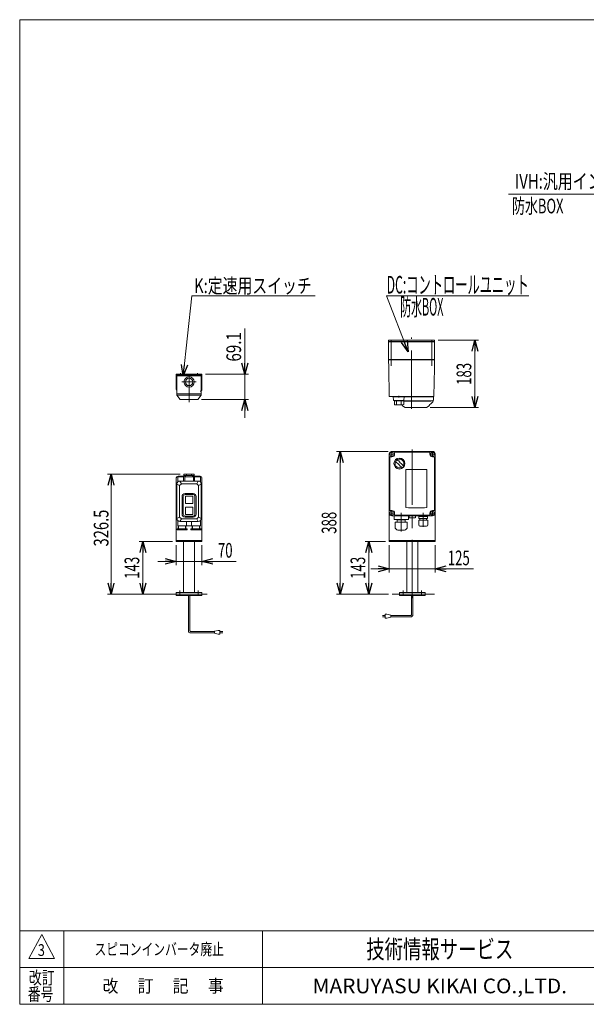
# Model space of a CAD drawing. Units: millimetres. Extents: x -1970 to 1970, y -1352 to 1351.
# Drawn here: x -1970 to -429, y -1329 to 1351 of the extents above; entities that cross this region are included whole.
import ezdxf
from ezdxf.enums import TextEntityAlignment as Align

# ---------------------------------------------------------------- set-up
doc = ezdxf.new("R2010")
doc.units = ezdxf.units.MM
doc.header["$LTSCALE"] = 2.5
for name, pattern in [('CENTERX2', [101.6, 63.5, -12.7, 12.7, -12.7]), ('DASHED2', [9.525, 6.35, -3.175]), ('PHANTOM', [63.5, 31.75, -6.35, 6.35, -6.35, 6.35, -6.35])]:
    doc.linetypes.add(name, pattern=pattern)
for name, color, linetype in [('2', 7, 'Continuous'), ('4', 7, 'Continuous'), ('L-2', 7, 'Continuous'), ('L-3', 7, 'Continuous'), ('Layer0097', 7, 'Continuous'), ('ZUWAKU', 7, 'Continuous')]:
    doc.layers.add(name, color=color, linetype=linetype)
doc.styles.add('dcStyle0', font='ＭＳ Ｐゴシック')
doc.styles.add('dcStyle1', font='txt.shx', dxfattribs={"width": 1.2, "bigfont": 'bigfont'})
doc.dimstyles.new('dc_Rotated', dxfattribs={"dimtxt": 40, "dimasz": 30.000019, "dimexe": 10, "dimexo": 10, "dimgap": 7, "dimtad": 3, "dimdsep": 46, "dimtxsty": 'dcStyle0', "dimblk1": 'OPEN30', "dimblk2": 'OPEN30', "dimsah": 1, "dimcen": 0.09, "dimclrd": 2, "dimclre": 2, "dimclrt": 2, "dimadec": 0, "dimazin": 2, "dimtfac": 1, "dimtdec": 4, "dimtmove": 0, "dimatfit": 3, "dimfxl": 1, "dimarcsym": 1})

# ---------------------------------------------------------------- blocks, each defined once
blk = doc.blocks.new('_Open30')
at = {"color": 0, "linetype": 'ByBlock', "lineweight": -2}
for p, q in [((-1, 0.267949), (0, 0)), ((0, 0), (-1, -0.267949)), ((0, 0), (-1, 0))]:
    blk.add_line(p, q, dxfattribs=at)
blk = doc.blocks.new('DC_GROUP_W_FNC_S_020_3_3')
at = {"color": 2, "linetype": 'Continuous', "lineweight": 13}
for p, q in [((-641, 876.8), (-243.6, 876.8)), ((-243.6, 876.8), (-92.5, 612.4))]:
    blk.add_line(p, q, dxfattribs=at)
at = {"color": 2, "xscale": 30.00002807615286, "yscale": 29.99989368223643, "rotation": 299.7501692977878}
blk.add_blockref('_Open30', (-92.5, 612.4), dxfattribs=at)
blk = doc.blocks.new('*D15')
at = {"color": 2, "linetype": 'Continuous', "lineweight": 13}
for p, q in [((-1544.4, -79.1), (-1544.4, -133)), ((-1474.4, -79.1), (-1474.4, -133)), ((-1594.4, -123), (-1544.4, -123)), ((-1474.4, -123), (-1544.4, -123)), ((-1381, -123), (-1474.4, -123))]:
    blk.add_line(p, q, dxfattribs=at)
at = {"color": 2, "xscale": 30.00002807615286, "yscale": 29.99989368223643}
for p, rotation in [((-1544.4, -123), 360), ((-1474.4, -123), 180)]:
    blk.add_blockref('_Open30', p, dxfattribs=dict(at, rotation=rotation))
at = {"color": 2, "style": 'dcStyle0', "width": 0.6875}
blk.add_text('70', height=40, dxfattribs=at).set_placement((-1431, -113), (-1391, -113), align=Align.FIT)
blk = doc.blocks.new('*D16')
at = {"color": 2, "linetype": 'Continuous', "lineweight": 13}
for p, q in [((-1533.2, 114.4), (-1731.6, 114.4)), ((-1721.6, -212.1), (-1721.6, 114.4)), ((-1571.3, -212.1), (-1731.6, -212.1))]:
    blk.add_line(p, q, dxfattribs=at)
at = {"color": 2, "xscale": 30.00002807615286, "yscale": 29.99989368223643}
for p, rotation in [((-1721.6, 114.4), 90), ((-1721.6, -212.1), 270)]:
    blk.add_blockref('_Open30', p, dxfattribs=dict(at, rotation=rotation))
at = {"color": 2, "style": 'dcStyle0', "width": 0.780226}
blk.add_text('326.5', height=40, rotation=90, dxfattribs=at).set_placement((-1728.6, -82.4), (-1728.6, 17.6), align=Align.FIT)
blk = doc.blocks.new('DC_GROUP_W_FNC_S_020_3_7')
at = {"color": 2, "linetype": 'Continuous', "lineweight": 13}
for p, q in [((-1501.9, 599.9), (-1525.1, 382.1)), ((-1166.1, 599.9), (-1501.9, 599.9))]:
    blk.add_line(p, q, dxfattribs=at)
at = {"color": 2, "xscale": 30.00002807615286, "yscale": 29.99989368223643, "rotation": 263.9308718480101}
blk.add_blockref('_Open30', (-1525.1, 382.1), dxfattribs=at)
blk = doc.blocks.new('DC_GROUP_W_FNC_S_020_3_8')
at = {"color": 7, "linetype": 'Continuous', "lineweight": 13}
for p, q in [((-965, 170.9), (-965, -69.1)), ((-845, 175.9), (-960, 175.9)), ((-840, 170.9), (-840, -69.1)), ((-840, -66.1), (-965, -66.1)), ((-965, -69.1), (-840, -69.1)), ((-917.5, -208.1), (-917.5, -69.1)), ((-887.5, -208.1), (-887.5, -69.1)), ((-937.5, -208.1), (-867.5, -208.1)), ((-937.5, -208.1), (-937.5, -212.1)), ((-937.5, -212.1), (-867.5, -212.1)), ((-867.5, -212.1), (-867.5, -208.1))]:
    blk.add_line(p, q, dxfattribs=at)
at = {"color": 3, "linetype": 'CENTERX2', "lineweight": 13}
for p, q in [((-902.5, -223.1), (-902.5, 181.1)), ((-927.5, -216.6), (-927.5, -202.6)), ((-877.5, -202.6), (-877.5, -216.6))]:
    blk.add_line(p, q, dxfattribs=at)
at = {"color": 7, "linetype": 'Continuous', "lineweight": 13}
for centre, start, end in [((-960, 170.9), 90, 180), ((-845, 170.9), 0, 90)]:
    blk.add_arc(centre, 5, start, end, dxfattribs=at)
blk = doc.blocks.new('DC_GROUP_W_FNC_S_020_3_9')
at = {"color": 7, "linetype": 'Continuous', "lineweight": 13}
for p, q in [((-1474.4, 386.7), (-1544.4, 386.7)), ((-1544.4, 386.7), (-1544.4, 345.2)), ((-1544.4, 383.7), (-1474.4, 383.7)), ((-1474.4, 345.2), (-1474.4, 386.7))]:
    blk.add_line(p, q, dxfattribs=at)
at = {"color": 3, "linetype": 'CENTERX2', "lineweight": 13}
for p, q in [((-1532.4, 389), (-1532.4, 380.6)), ((-1486.4, 380.6), (-1486.4, 389))]:
    blk.add_line(p, q, dxfattribs=at)
at = {"color": 7, "linetype": 'Continuous', "lineweight": 13}
for centre, start, end in [((-1539.4, 345.2), 180, 233.1301), ((-1479.4, 345.2), 306.8699, 0)]:
    blk.add_arc(centre, 5, start, end, dxfattribs=at)
at = {"color": 4, "linetype": 'DASHED2', "lineweight": 13}
blk.add_arc((-1479.4, 345.2), 5, 275.1088, 306.8699, dxfattribs=at)
blk = doc.blocks.new('DC_GROUP_W_FNC_S_020_3_12')
at = {"color": 2, "linetype": 'Continuous', "lineweight": 13}
for p, q in [((-913.2, 447.2), (-972.1, 599.9)), ((-972.1, 599.9), (-585.7, 599.9))]:
    blk.add_line(p, q, dxfattribs=at)
at = {"color": 2, "xscale": 30.00002807615286, "yscale": 29.99989368223643, "rotation": 291.0845515064922}
blk.add_blockref('_Open30', (-913.2, 447.2), dxfattribs=at)
at = {"color": 2, "style": 'dcStyle0'}
for s, width, p, p2 in [('DC:コントロールユニット', 0.558896, (-972.1, 605.9), (-585.7, 605.9)), ('防水BOX', 0.426892, (-935.1, 545.9), (-817.5, 545.9))]:
    blk.add_text(s, height=48, dxfattribs=dict(at, width=width)).set_placement(p, p2, align=Align.FIT)
blk = doc.blocks.new('DC_GROUP_W_FNC_S_020_3_4')
at = {"layer": 'ZUWAKU', "color": 7, "linetype": 'Continuous', "lineweight": 13}
for p, q in [((1970, 1351.3), (-1970, 1351.3)), ((-1970, 1351.3), (-1970, -1328.7)), ((-1970, -1328.7), (1970, -1328.7))]:
    blk.add_line(p, q, dxfattribs=at)
at = {"layer": 'ZUWAKU', "color": 4, "linetype": 'Continuous', "lineweight": 13}
for p, q in [((1970, -1128.7), (-1970, -1128.7)), ((-1850, -1128.7), (-1850, -1328.7)), ((-1310, -1128.7), (-1310, -1328.7)), ((-1970, -1228.7), (1970, -1228.7))]:
    blk.add_line(p, q, dxfattribs=at)
at = {"layer": 'ZUWAKU', "color": 3, "linetype": 'Continuous', "lineweight": 13}
for p, q in [((-1910, -1138.7), (-1945, -1203.7)), ((-1875, -1203.7), (-1910, -1138.7)), ((-1945, -1203.7), (-1875, -1203.7))]:
    blk.add_line(p, q, dxfattribs=at)
at = {"layer": 'ZUWAKU', "color": 7, "style": 'dcStyle1'}
for s, height, width, p, p2 in [('技術情報サービス', 50, 1.191489, (-1027.5, -1203.7), (-627.5, -1203.7)), ('MARUYASU KIKAI CO.,LTD.', 40, 0.899028, (-1173.4, -1298.7), (-481.6, -1298.7))]:
    blk.add_text(s, height=height, dxfattribs=dict(at, width=width)).set_placement(p, p2, align=Align.FIT)
at = {"layer": 'ZUWAKU', "color": 2, "style": 'dcStyle1'}
for s, width, p, p2 in [('改訂', 1.272727, (-1945, -1273.7), (-1875, -1273.7)), ('改\u3000 訂\u3000 記\u3000 事', 1.06129, (-1744.5, -1296.2), (-1415.5, -1296.2)), ('番号', 1.272727, (-1948.2, -1318.7), (-1878.2, -1318.7))]:
    blk.add_text(s, height=35, dxfattribs=dict(at, width=width)).set_placement(p, p2, align=Align.FIT)
blk = doc.blocks.new('*D18')
at = {"layer": 'L-2', "color": 2, "linetype": 'Continuous', "lineweight": 13}
for p, q in [((-1554.4, -69.1), (-1644.8, -69.1)), ((-1634.8, -212.1), (-1634.8, -69.1)), ((-1562.8, -212.1), (-1644.8, -212.1))]:
    blk.add_line(p, q, dxfattribs=at)
at = {"layer": 'L-2', "color": 2, "xscale": 30.00002807615286, "yscale": 29.99989368223643}
for p, rotation in [((-1634.8, -69.1), 90), ((-1634.8, -212.1), 270)]:
    blk.add_blockref('_Open30', p, dxfattribs=dict(at, rotation=rotation))
at = {"layer": 'L-2', "color": 2, "style": 'dcStyle0', "width": 0.6875}
blk.add_text('143', height=40, rotation=90, dxfattribs=at).set_placement((-1644.8, -170.6), (-1644.8, -110.6), align=Align.FIT)
blk = doc.blocks.new('DC_IMAGEDIMGROUP_1')
at = {"layer": 'L-2', "color": 2, "linetype": 'Continuous', "lineweight": 13}
for p, q in [((-1357.9, 510.8), (-1357.9, 386.7)), ((-1464.4, 386.7), (-1347.9, 386.7)), ((-1357.9, 317.6), (-1357.9, 386.7)), ((-1475.4, 317.6), (-1347.9, 317.6)), ((-1357.9, 267.6), (-1357.9, 317.6))]:
    blk.add_line(p, q, dxfattribs=at)
at = {"layer": 'L-2', "color": 2, "xscale": 30.00002807615286, "yscale": 29.99989368223643}
for p, rotation in [((-1357.9, 386.7), 270), ((-1357.9, 317.6), 90)]:
    blk.add_blockref('_Open30', p, dxfattribs=dict(at, rotation=rotation))
at = {"layer": 'L-2', "color": 2, "style": 'dcStyle0', "width": 0.807452}
blk.add_text('69.1', height=40, rotation=90, dxfattribs=at).set_placement((-1367.9, 420.8), (-1367.9, 500.8), align=Align.FIT)
blk = doc.blocks.new('DC_GROUP_W_FNC_S_020_3_11')
at = {"layer": 'L-3', "color": 7, "linetype": 'Continuous', "lineweight": 13}
for p, q in [((-966.8, 475.7), (-966.8, 478.7)), ((-966.8, 478.7), (-841.8, 478.7)), ((-841.8, 475.7), (-966.8, 475.7)), ((-841.8, 478.7), (-841.8, 475.7))]:
    blk.add_line(p, q, dxfattribs=at)
blk = doc.blocks.new('DC_GROUP_W_FNC_S_020_3_10')
at = {"layer": 'L-3', "color": 3, "linetype": 'CENTERX2', "lineweight": 13}
for p, q in [((-904.3, 292.2), (-904.3, 486.5)), ((-959.3, 479.7), (-959.3, 409.2)), ((-849.3, 409.2), (-849.3, 479.7))]:
    blk.add_line(p, q, dxfattribs=at)
at = {"layer": 'L-3', "color": 7, "linetype": 'Continuous', "lineweight": 18}
for p, q in [((-841.8, 474.7), (-966.8, 474.7)), ((-966.8, 426.7), (-966.8, 474.7)), ((-965.3, 475.7), (-953.3, 475.7)), ((-965.3, 474.7), (-965.3, 475.7)), ((-957.1, 474.7), (-957.1, 475.7)), ((-954, 475.7), (-954, 474.7)), ((-953.5, 474.7), (-953.5, 475.7)), ((-953.3, 474.7), (-953.3, 475.7)), ((-855.3, 475.7), (-843.3, 475.7)), ((-855.3, 474.7), (-855.3, 475.7)), ((-855.1, 474.7), (-855.1, 475.7)), ((-854.6, 475.7), (-854.6, 474.7)), ((-851.5, 474.7), (-851.5, 475.7)), ((-843.3, 474.7), (-843.3, 475.7)), ((-841.8, 426.7), (-841.8, 474.7)), ((-966.8, 426.7), (-841.8, 426.7)), ((-965.8, 425.7), (-966.8, 426.7)), ((-966.8, 425.7), (-966.4, 404.2)), ((-966.8, 425.7), (-841.8, 425.7)), ((-966.4, 402.9), (-965.1, 326.7)), ((-960.8, 425.7), (-960.8, 426.7)), ((-847.8, 425.7), (-847.8, 426.7)), ((-843.5, 326.7), (-842.2, 402.9)), ((-842.8, 425.7), (-841.8, 426.7)), ((-842.2, 404.2), (-841.8, 425.7)), ((-964.1, 325.7), (-844.5, 325.7)), ((-939.1, 327.9), (-939.1, 322.9)), ((-859, 325.7), (-859, 325.7)), ((-853.6, 325.2), (-853.6, 325.7)), ((-844.8, 317.2), (-844.8, 325.2)), ((-929, 300.7), (-922.1, 295.9)), ((-848.3, 313.7), (-925.1, 313.7)), ((-925.1, 313.2), (-852.1, 313.2)), ((-864.1, 295.7), (-921.5, 295.7)), ((-863.5, 295.9), (-856.6, 300.7)), ((-851.8, 313.5), (-851.8, 313.7)), ((-846.8, 311.5), (-850.7, 306.5))]:
    blk.add_line(p, q, dxfattribs=at)
at = {"layer": 'L-3', "color": 7, "linetype": 'Continuous', "lineweight": 13}
for p, q in [((-954, 325.2), (-844.8, 325.2)), ((-954, 325.2), (-953.1, 315.6)), ((-953.1, 325.2), (-953.1, 325.7)), ((-925.1, 325.2), (-925.1, 325.7)), ((-925, 315.6), (-924.1, 325.2)), ((-952.1, 314.7), (-926, 314.7)), ((-951.1, 303.4), (-951.1, 314.7)), ((-945.4, 303.9), (-945.4, 312.5)), ((-932.8, 303.9), (-932.8, 312.6)), ((-927.8, 314.7), (-927.8, 314.2)), ((-927.8, 314.2), (-925.1, 314.2)), ((-925.1, 303.7), (-925.1, 314.2))]:
    blk.add_line(p, q, dxfattribs=at)
at = {"layer": 'L-3', "color": 7, "linetype": 'Continuous', "lineweight": 18}
for centre, radius, start, end in [((-964.1, 326.7), 1, 181, 270), ((-844.5, 326.7), 1, 270, 359), ((-927.3, 303.2), 3, 180, 235), ((-921.5, 296.7), 1, 235, 270), ((-864.1, 296.7), 1, 270, 305), ((-858.3, 303.2), 3, 305, 0), ((-854.3, 303.3), 1, 98.4565, 180), ((-855.3, 310), 5.8, 278.4565, 322.6085), ((-852.1, 313.5), 0.3, 270, 0), ((-848.3, 317.2), 3.5, 270, 0), ((-854.8, 317.6), 10, 322.6085, 354.6209)]:
    blk.add_arc(centre, radius, start, end, dxfattribs=at)
at = {"layer": 'L-3', "color": 7, "linetype": 'Continuous', "lineweight": 13}
for centre, radius, start, end in [((-952.1, 315.7), 1, 185.1707, 270), ((-939.1, 402.7), 100, 263.1087, 278.049), ((-939.1, 413.6), 100, 264.2347, 276.474), ((-926, 315.7), 1, 270, 354.83)]:
    blk.add_arc(centre, radius, start, end, dxfattribs=at)
at = {"layer": 'L-3', "color": 7, "linetype": 'Continuous', "lineweight": 18}
for points, knots in [([(-966.4, 404.1), (-966.4, 404.1), (-966.4, 404.1), (-966.4, 404.1), (-966.4, 404.1), (-966.4, 404), (-966.4, 404), (-966.4, 403.9), (-966.4, 403.9), (-966.4, 403.9), (-966.4, 403.9), (-966.4, 403.9)], [0, 0, 0, 0, 0.0009211, 0.0018525, 0.0027941, 0.044155, 0.10527, 0.1833216, 0.1852741, 0.1872371, 0.1892107, 0.1892107, 0.1892107, 0.1892107]), ([(-966.4, 404.1), (-966.4, 404.1), (-966.4, 404.1), (-966.4, 404.1), (-966.4, 404.1), (-966.4, 404.1), (-966.4, 404.1), (-966.4, 404.1), (-966.4, 404.1)], [0, 0, 0, 0, 0.00030024, 0.00303866, 0.00896972, 0.02675573, 0.03903377, 0.05410554, 0.05410554, 0.05410554, 0.05410554]), ([(-966.4, 403.9), (-966.4, 403.9), (-966.4, 403.8), (-966.4, 403.7), (-966.4, 403.7), (-966.4, 403.6)], [0, 0, 0, 0, 0.0792271, 0.1764533, 0.2850855, 0.2850855, 0.2850855, 0.2850855]), ([(-966.4, 403.6), (-966.4, 403.6), (-966.4, 403.5), (-966.4, 403.4), (-966.4, 403.3), (-966.4, 403.3), (-966.4, 403.3), (-966.4, 403.3), (-966.4, 403.3)], [0, 0, 0, 0, 0.1059087, 0.2241558, 0.346832, 0.3485596, 0.3502881, 0.3520175, 0.3520175, 0.3520175, 0.3520175]), ([(-966.4, 403.3), (-966.4, 403.2), (-966.4, 403.1), (-966.4, 403), (-966.4, 402.9), (-966.4, 402.9)], [0, 0, 0, 0, 0.1253706, 0.2587878, 0.3910246, 0.3910246, 0.3910246, 0.3910246]), ([(-842.2, 403.9), (-842.2, 403.9), (-842.2, 403.9), (-842.2, 403.9), (-842.2, 403.9), (-842.2, 404), (-842.2, 404), (-842.2, 404.1), (-842.2, 404.1), (-842.2, 404.1), (-842.2, 404.1), (-842.2, 404.1)], [0, 0, 0, 0, 0.0019396, 0.0038691, 0.0057883, 0.08384, 0.1449552, 0.186316, 0.1872051, 0.1880849, 0.1889557, 0.1889557, 0.1889557, 0.1889557]), ([(-842.2, 404.1), (-842.2, 404.1), (-842.2, 404.1), (-842.2, 404.1), (-842.2, 404.1), (-842.2, 404.1), (-842.2, 404.1), (-842.2, 404.1), (-842.2, 404.1)], [0, 0, 0, 0, 0.0204405, 0.03583129, 0.04923699, 0.05233386, 0.05391176, 0.05410554, 0.05410554, 0.05410554, 0.05410554]), ([(-842.2, 404.1), (-842.2, 404.1), (-842.2, 404.1), (-842.2, 404.1), (-842.2, 404.1), (-842.2, 404.1), (-842.2, 404.1), (-842.2, 404.1), (-842.2, 404.1)], [0, 0, 0, 0, 0.02050562, 0.03594692, 0.04948587, 0.05262464, 0.05429829, 0.05451484, 0.05451484, 0.05451484, 0.05451484]), ([(-842.2, 403.6), (-842.2, 403.7), (-842.2, 403.7), (-842.2, 403.8), (-842.2, 403.9), (-842.2, 403.9)], [0, 0, 0, 0, 0.1087665, 0.206108, 0.2854046, 0.2854046, 0.2854046, 0.2854046]), ([(-842.2, 403.3), (-842.2, 403.3), (-842.2, 403.3), (-842.2, 403.3), (-842.2, 403.3), (-842.2, 403.4), (-842.2, 403.5), (-842.2, 403.6), (-842.2, 403.6)], [0, 0, 0, 0, 0.0018218, 0.0036427, 0.0054626, 0.1280544, 0.2462233, 0.3520761, 0.3520761, 0.3520761, 0.3520761]), ([(-842.2, 402.9), (-842.2, 402.9), (-842.2, 403), (-842.2, 403.1), (-842.2, 403.2), (-842.2, 403.3)], [0, 0, 0, 0, 0.1321405, 0.265459, 0.3907477, 0.3907477, 0.3907477, 0.3907477])]:
    blk.add_open_spline(points, degree=3, knots=knots, dxfattribs=at)
at = {"layer": 'L-3', "linetype": 'Continuous'}
blk.add_blockref('DC_GROUP_W_FNC_S_020_3_11', (0, 0), dxfattribs=at)
blk = doc.blocks.new('DC_GROUP_W_FNC_S_020_3_13')
at = {"layer": 'L-3', "color": 7, "linetype": 'Continuous', "lineweight": 13}
for p, q in [((-965, 168.4), (-965, 8.4)), ((-957.5, 161.4), (-962, 161.4)), ((-847.5, 175.9), (-957.5, 175.9)), ((-950.5, 172.9), (-950.5, 168.4)), ((-855.5, 173.9), (-949.5, 173.9)), ((-854.5, 168.4), (-854.5, 172.9)), ((-843, 161.4), (-847.5, 161.4)), ((-840, 8.4), (-840, 168.4)), ((-963, 160.4), (-963, 16.4)), ((-842, 16.4), (-842, 160.4)), ((-962, 15.4), (-957.5, 15.4)), ((-957.5, 0.9), (-847.5, 0.9)), ((-950.5, 8.4), (-950.5, 3.9)), ((-949.5, 2.9), (-855.5, 2.9)), ((-854.5, 3.9), (-854.5, 8.4)), ((-847.5, 15.4), (-843, 15.4))]:
    blk.add_line(p, q, dxfattribs=at)
at = {"layer": 'L-3', "color": 3, "linetype": 'CENTERX2', "lineweight": 13}
for p, q in [((-953.9, 168.4), (-961.1, 168.4)), ((-957.5, 172), (-957.5, 164.8)), ((-843.9, 168.4), (-851.1, 168.4)), ((-847.5, 172), (-847.5, 164.8)), ((-953.9, 8.4), (-961.1, 8.4)), ((-957.5, 12), (-957.5, 4.8)), ((-932.5, 9.2), (-932.5, -41.8)), ((-872.5, 9.2), (-872.5, -28.8)), ((-843.9, 8.4), (-851.1, 8.4)), ((-847.5, 12), (-847.5, 4.8))]:
    blk.add_line(p, q, dxfattribs=at)
at = {"layer": 'L-3', "color": 7, "linetype": 'Continuous', "lineweight": 18}
for p, q in [((-911, 0.6), (-894, 0.6)), ((-911, 0.6), (-911, -4.4)), ((-894, -4.4), (-894, 0.6)), ((-910, -4.9), (-910.3, -4.8)), ((-895, -4.9), (-910, -4.9)), ((-895, -4.9), (-894.7, -4.8)), ((-860.4, -10.7), (-884.6, -10.7)), ((-884.6, -23.9), (-884.6, -10.7)), ((-860.6, -1.3), (-884.4, -1.3)), ((-884.4, -6.7), (-884.4, -1.3)), ((-860.6, -6.7), (-884.4, -6.7)), ((-882.6, 0), (-882.6, -0.1)), ((-881.7, -1), (-863.4, -1)), ((-881.2, -1), (-881.6, -1.3)), ((-881.5, -6.7), (-881.5, -10.7)), ((-863.9, -1), (-863.5, -1.3)), ((-863.5, -6.7), (-863.5, -10.7)), ((-862.5, 0), (-862.5, -0.1)), ((-860.6, -6.7), (-860.6, -1.3)), ((-860.4, -23.9), (-860.4, -10.7)), ((-863.4, -26.9), (-881.6, -26.9)), ((-880.4, -27.3), (-880.4, -26.9)), ((-864.6, -27.3), (-880.4, -27.3)), ((-864.6, -27.3), (-864.6, -26.9))]:
    blk.add_line(p, q, dxfattribs=at)
at = {"layer": 'L-3', "color": 3, "linetype": 'Continuous', "lineweight": 13}
for centre in [(-957.5, 168.4), (-847.5, 168.4), (-957.5, 8.4), (-847.5, 8.4)]:
    blk.add_circle(centre, 5.5, dxfattribs=at)
at = {"layer": 'L-3', "color": 3, "linetype": 'Continuous', "lineweight": 18}
blk.add_circle((-937.3, 143.2), 14.9, dxfattribs=at)
at = {"layer": 'L-3', "color": 7, "linetype": 'Continuous', "lineweight": 13}
for centre, radius, start, end in [((-957.5, 168.4), 7.5, 90, 180), ((-962, 160.4), 1, 90, 180), ((-957.5, 168.4), 7, 270, 0), ((-949.5, 172.9), 1, 90, 180), ((-855.5, 172.9), 1, 0, 90), ((-847.5, 168.4), 7, 180, 270), ((-847.5, 168.4), 7.5, 0, 90), ((-843, 160.4), 1, 0, 90), ((-957.5, 8.4), 7.5, 180, 270), ((-962, 16.4), 1, 180, 270), ((-957.5, 8.4), 7, 0, 90), ((-949.5, 3.9), 1, 180, 270), ((-855.5, 3.9), 1, 270, 0), ((-847.5, 8.4), 7, 90, 180), ((-847.5, 8.4), 7.5, 270, 0), ((-843, 16.4), 1, 270, 0)]:
    blk.add_arc(centre, radius, start, end, dxfattribs=at)
at = {"layer": 'L-3', "color": 3, "linetype": 'Continuous', "lineweight": 18}
for centre, radius, start, end in [((-937.3, 143.2), 12, 328.76, 301.24), ((-886.9, 193.6), 75, 216.059, 220.178), ((-967.7, 112.8), 40, 35.9313, 54.0688), ((-987.7, 92.8), 75, 49.8222, 53.9405), ((-906.9, 173.6), 40, 215.931, 234.069), ((-886.9, 193.6), 75, 229.822, 235.585), ((-987.7, 92.8), 75, 34.4151, 40.1778), ((-937.3, 143.2), 14, 304.758, 325.242)]:
    blk.add_arc(centre, radius, start, end, dxfattribs=at)
at = {"layer": 'L-3', "color": 7, "linetype": 'Continuous', "lineweight": 18}
for centre, radius, start, end in [((-881.7, 0), 0.9, 90, 180), ((-863.4, 0), 0.9, 0, 90), ((-909.8, -3.2), 1.74, 225.4782, 252.2327), ((-895.3, -3.2), 1.74, 287.7673, 314.5218), ((-881.6, -23.9), 3, 180, 270), ((-881.7, -0.1), 0.9, 180, 270), ((-863.4, -0.1), 0.9, 270, 0), ((-863.4, -23.9), 3, 270, 0)]:
    blk.add_arc(centre, radius, start, end, dxfattribs=at)
blk = doc.blocks.new('DC_GROUP_W_FNC_S_020_3_14')
at = {"layer": 'L-3', "color": 7, "linetype": 'Continuous', "lineweight": 18}
for p, q in [((-919.7, 126.6), (-919.7, 23.1)), ((-862.4, 23.1), (-862.4, 126.6))]:
    blk.add_line(p, q, dxfattribs=at)
at = {"layer": 'L-3', "color": 3, "linetype": 'Continuous', "lineweight": 18}
blk.add_arc((-937.3, 143.2), 14.9, 320.5286, 327.6103, dxfattribs=at)
at = {"layer": 'L-3', "color": 7, "linetype": 'Continuous', "lineweight": 18}
for centre, start, end in [((-891, -415.1), 86.9691, 93.0309), ((-891, 564.9), 266.9691, 273.0309)]:
    blk.add_arc(centre, 542.5, start, end, dxfattribs=at)
at = {"layer": 'L-3', "color": 7, "linetype": 'Continuous', "lineweight": 13}
blk.add_arc((-847.5, 8.4), 7, 90, 180, dxfattribs=at)
blk = doc.blocks.new('*D27')
at = {"layer": 'Layer0097', "color": 2, "linetype": 'Continuous', "lineweight": 13}
for p, q in [((-831.8, 478.7), (-721.8, 478.7)), ((-731.8, 295.7), (-731.8, 478.7)), ((-854.1, 295.7), (-721.8, 295.7))]:
    blk.add_line(p, q, dxfattribs=at)
at = {"layer": 'Layer0097', "color": 2, "xscale": 30.00002807615286, "yscale": 29.99989368223643}
for p, rotation in [((-731.8, 478.7), 90), ((-731.8, 295.7), 270)]:
    blk.add_blockref('_Open30', p, dxfattribs=dict(at, rotation=rotation))
at = {"layer": 'Layer0097', "color": 2, "style": 'dcStyle0', "width": 0.6875}
blk.add_text('183', height=40, rotation=90, dxfattribs=at).set_placement((-741.8, 357.2), (-741.8, 417.2), align=Align.FIT)
blk = doc.blocks.new('*D28')
at = {"layer": 'Layer0097', "color": 2, "linetype": 'Continuous', "lineweight": 13}
for p, q in [((-965, -79.1), (-965, -153.7)), ((-840, -79.1), (-840, -153.7)), ((-1015, -143.7), (-965, -143.7)), ((-965, -143.7), (-840, -143.7)), ((-735.9, -143.7), (-840, -143.7))]:
    blk.add_line(p, q, dxfattribs=at)
at = {"layer": 'Layer0097', "color": 2, "xscale": 30.00002807615286, "yscale": 29.99989368223643}
for p, rotation in [((-965, -143.7), 360), ((-840, -143.7), 180)]:
    blk.add_blockref('_Open30', p, dxfattribs=dict(at, rotation=rotation))
at = {"layer": 'Layer0097', "color": 2, "style": 'dcStyle0', "width": 0.6875}
blk.add_text('125', height=40, dxfattribs=at).set_placement((-805.9, -133.7), (-745.9, -133.7), align=Align.FIT)
blk = doc.blocks.new('*D29')
at = {"layer": 'Layer0097', "color": 2, "linetype": 'Continuous', "lineweight": 13}
for p, q in [((-975, -69.1), (-1030.2, -69.1)), ((-1020.2, -212.1), (-1020.2, -69.1)), ((-967.2, -212.1), (-1030.2, -212.1))]:
    blk.add_line(p, q, dxfattribs=at)
at = {"layer": 'Layer0097', "color": 2, "xscale": 30.00002807615286, "yscale": 29.99989368223643}
for p, rotation in [((-1020.2, -69.1), 90), ((-1020.2, -212.1), 270)]:
    blk.add_blockref('_Open30', p, dxfattribs=dict(at, rotation=rotation))
at = {"layer": 'Layer0097', "color": 2, "style": 'dcStyle0', "width": 0.6875}
blk.add_text('143', height=40, rotation=90, dxfattribs=at).set_placement((-1030.2, -170.6), (-1030.2, -110.6), align=Align.FIT)
blk = doc.blocks.new('*D30')
at = {"layer": 'Layer0097', "color": 2, "linetype": 'Continuous', "lineweight": 13}
for p, q in [((-967.5, 175.9), (-1108.7, 175.9)), ((-1098.7, -212.1), (-1098.7, 175.9)), ((-967.2, -212.1), (-1108.7, -212.1))]:
    blk.add_line(p, q, dxfattribs=at)
at = {"layer": 'Layer0097', "color": 2, "xscale": 30.00002807615286, "yscale": 29.99989368223643}
for p, rotation in [((-1098.7, 175.9), 90), ((-1098.7, -212.1), 270)]:
    blk.add_blockref('_Open30', p, dxfattribs=dict(at, rotation=rotation))
at = {"layer": 'Layer0097', "color": 2, "style": 'dcStyle0', "width": 0.6875}
blk.add_text('388', height=40, rotation=90, dxfattribs=at).set_placement((-1108.7, -48.1), (-1108.7, 11.9), align=Align.FIT)

msp = doc.modelspace()

# ---------------------------------------------------------------- linework, layer by layer
at = {"color": 7, "linetype": 'Continuous', "lineweight": 13}
for p, q in [((-1521.3583, 108.8998), (-1539.3583, 108.8998)), ((-1539.3583, 107.3998), (-1525.3583, 107.3998)), ((-1495.5019, 114.3998), (-1523.2147, 114.3998)), ((-1523.2147, 114.3998), (-1523.2147, 110.8998)), ((-1523.2147, 110.8998), (-1495.5019, 110.8998)), ((-1521.3583, 95.3998), (-1521.3583, 107.3998)), ((-1521.3583, 107.3998), (-1497.3583, 107.3998)), ((-1519.8583, 107.3998), (-1519.8583, 110.8998)), ((-1516.2865, 110.8998), (-1516.2865, 114.3998)), ((-1502.4301, 110.8998), (-1502.4301, 114.3998)), ((-1498.8583, 107.3998), (-1498.8583, 110.8998)), ((-1479.3583, 108.8998), (-1497.3583, 108.8998)), ((-1497.3583, 95.3998), (-1497.3583, 107.3998)), ((-1495.5019, 110.8998), (-1495.5019, 114.3998)), ((-1493.3583, 107.3998), (-1479.3583, 107.3998)), ((-1544.3583, 103.8998), (-1544.3583, -69.1002)), ((-1542.3583, 87.3998), (-1542.3583, -6.6002)), ((-1540.3583, 92.6913), (-1540.3583, 106.3998)), ((-1530.3583, 88.3998), (-1535.3583, 83.3998)), ((-1535.3583, -2.6002), (-1535.3583, 83.3998)), ((-1484.3583, 95.3998), (-1534.3583, 95.3998)), ((-1530.3583, 88.3998), (-1488.3583, 88.3998)), ((-1524.3583, 106.3998), (-1524.3583, 95.3998)), ((-1494.3583, 95.3998), (-1494.3583, 106.3998)), ((-1483.3583, 83.3998), (-1488.3583, 88.3998)), ((-1483.3583, 83.3998), (-1483.3583, -2.6002)), ((-1478.3583, 106.3998), (-1478.3583, 92.6913)), ((-1476.3583, -6.6002), (-1476.3583, 87.3998)), ((-1474.3583, -69.1002), (-1474.3583, 103.8998)), ((-1520.4466, 58.488), (-1498.2701, 58.488)), ((-1498.3583, 61.3998), (-1520.3583, 61.3998)), ((-1499.3583, 54.3998), (-1519.3583, 54.3998)), ((-1519.3583, 54.3998), (-1519.3583, 34.3998)), ((-1499.3583, 34.3998), (-1499.3583, 54.3998)), ((-1528.3583, 53.3998), (-1528.3583, 5.3998)), ((-1525.4466, 5.3116), (-1525.4466, 53.488)), ((-1519.3583, 34.3998), (-1499.3583, 34.3998)), ((-1493.2701, 53.488), (-1493.2701, 5.3116)), ((-1490.3583, 5.3998), (-1490.3583, 53.3998)), ((-1498.2701, 0.3116), (-1520.4466, 0.3116)), ((-1519.3583, 24.3998), (-1519.3583, 4.3998)), ((-1499.3583, 24.3998), (-1519.3583, 24.3998)), ((-1519.3583, 4.3998), (-1499.3583, 4.3998)), ((-1499.3583, 4.3998), (-1499.3583, 24.3998)), ((-1540.3583, -26.6002), (-1540.3583, -11.8917)), ((-1478.3583, -26.6002), (-1540.3583, -26.6002)), ((-1538.8583, -34.1002), (-1538.8583, -26.6002)), ((-1530.3583, -7.6002), (-1535.3583, -2.6002)), ((-1534.3583, -14.6002), (-1484.3583, -14.6002)), ((-1488.3583, -7.6002), (-1530.3583, -7.6002)), ((-1520.3583, -2.6002), (-1498.3583, -2.6002)), ((-1517.8583, -34.1002), (-1517.8583, -26.6002)), ((-1516.3583, -26.6002), (-1516.3583, -14.6002)), ((-1502.3583, -14.6002), (-1502.3583, -26.6002)), ((-1500.8583, -26.6002), (-1500.8583, -34.1002)), ((-1488.3583, -7.6002), (-1483.3583, -2.6002)), ((-1479.8583, -26.6002), (-1479.8583, -34.1002)), ((-1478.3583, -11.8917), (-1478.3583, -26.6002)), ((-1542.2147, -34.1002), (-1542.2147, -37.6002)), ((-1514.5019, -34.1002), (-1542.2147, -34.1002)), ((-1542.2147, -37.6002), (-1514.5019, -37.6002)), ((-1535.2865, -37.6002), (-1535.2865, -34.1002)), ((-1521.4301, -37.6002), (-1521.4301, -34.1002)), ((-1514.5019, -37.6002), (-1514.5019, -34.1002)), ((-1504.2147, -34.1002), (-1504.2147, -37.6002)), ((-1476.5019, -34.1002), (-1504.2147, -34.1002)), ((-1504.2147, -37.6002), (-1476.5019, -37.6002)), ((-1497.2865, -34.1002), (-1497.2865, -37.6002)), ((-1483.4301, -34.1002), (-1483.4301, -37.6002)), ((-1476.5019, -37.6002), (-1476.5019, -34.1002)), ((-1544.3583, -66.1002), (-1474.3583, -66.1002)), ((-1544.3583, -69.1002), (-1474.3583, -69.1002)), ((-1524.3583, -208.1002), (-1524.3583, -69.1002)), ((-1494.3583, -208.1002), (-1494.3583, -69.1002)), ((-1460.0863, -212.1002), (-1561.2654, -212.1002)), ((-1544.3583, -208.1002), (-1544.3583, -216.1002)), ((-1474.3583, -208.1002), (-1544.3583, -208.1002)), ((-1474.3583, -216.1002), (-1474.3583, -208.1002)), ((-937.5366, -212.1002), (-937.5366, -216.1002)), ((-937.5366, -212.1002), (-867.5366, -212.1002)), ((-867.5366, -216.1002), (-867.5366, -212.1002)), ((-1544.3583, -216.1002), (-1474.3583, -216.1002)), ((-937.5366, -216.1002), (-867.5366, -216.1002))]:
    msp.add_line(p, q, dxfattribs=at)
at = {"color": 3, "linetype": 'Continuous', "lineweight": 13}
for p, q in [((-1518.8583, 110.8998), (-1518.8583, 107.3998)), ((-1499.8583, 110.8998), (-1499.8583, 107.3998)), ((-1535.3583, 83.3998), (-1542.3583, 87.3998)), ((-1534.3583, 95.3998), (-1530.3583, 88.3998)), ((-1488.3583, 88.3998), (-1484.3583, 95.3998)), ((-1476.3583, 87.3998), (-1483.3583, 83.3998)), ((-1542.3583, -6.6002), (-1535.3583, -2.6002)), ((-1537.8583, -26.6002), (-1537.8583, -34.1002)), ((-1530.3583, -7.6002), (-1534.3583, -14.6002)), ((-1518.8583, -26.6002), (-1518.8583, -34.1002)), ((-1499.8583, -34.1002), (-1499.8583, -26.6002)), ((-1484.3583, -14.6002), (-1488.3583, -7.6002)), ((-1483.3583, -2.6002), (-1476.3583, -6.6002)), ((-1480.8583, -34.1002), (-1480.8583, -26.6002))]:
    msp.add_line(p, q, dxfattribs=at)
at = {"color": 3, "linetype": 'CENTERX2', "lineweight": 13}
for p, q in [((-1534.3583, -216.6002), (-1534.3583, -202.6002)), ((-1484.3583, -202.6002), (-1484.3583, -216.6002))]:
    msp.add_line(p, q, dxfattribs=at)
at = {"color": 91, "linetype": 'PHANTOM', "lineweight": 13}
msp.add_line((-1475.7583, -208.1002), (-1487.9583, -208.1002), dxfattribs=at)
at = {"color": 140, "linetype": 'Continuous', "lineweight": 13}
for p, q in [((-1511.3583, -313.8266), (-1511.3583, -216.1002)), ((-1507.3583, -311.8266), (-1507.3583, -216.1002)), ((-1440.3069, -317.8266), (-1507.3583, -317.8266)), ((-1440.3069, -313.8266), (-1505.3583, -313.8266)), ((-1430.3069, -310.8266), (-1440.3069, -312.8266)), ((-1440.3069, -312.8266), (-1440.3069, -318.8266)), ((-1440.3069, -318.8266), (-1430.3069, -320.8266)), ((-1425.3069, -310.8266), (-1430.3069, -310.8266)), ((-1430.3069, -320.8266), (-1425.3069, -320.8266)), ((-1425.3069, -320.8266), (-1425.3069, -310.8266)), ((-1425.3069, -313.8266), (-1417.8069, -313.8266)), ((-1417.8069, -317.8266), (-1425.3069, -317.8266))]:
    msp.add_line(p, q, dxfattribs=at)
at = {"color": 7, "linetype": 'Continuous', "lineweight": 13}
for centre, radius, start, end in [((-1539.3583, 103.8998), 5, 90, 180), ((-1539.3583, 106.3998), 1, 90, 180), ((-1525.3583, 106.3998), 1, 0, 90), ((-1493.3583, 106.3998), 1, 90, 180), ((-1479.3583, 103.8998), 5, 0, 90), ((-1479.3583, 106.3998), 1, 0, 90), ((-1534.3583, 87.3998), 8, 90, 180), ((-1484.3583, 87.3998), 8, 0, 90), ((-1520.3583, 53.3998), 8, 90, 180), ((-1520.4466, 53.488), 5, 90, 180), ((-1498.3583, 53.3998), 8, 0, 90), ((-1498.2701, 53.488), 5, 0, 90), ((-1520.3583, 5.3998), 8, 180, 270), ((-1520.4466, 5.3116), 5, 180, 270), ((-1498.3583, 5.3998), 8, 270, 0), ((-1498.2701, 5.3116), 5, 270, 0), ((-1534.3583, -6.6002), 8, 180, 270), ((-1484.3583, -6.6002), 8, 270, 0)]:
    msp.add_arc(centre, radius, start, end, dxfattribs=at)
at = {"color": 140, "linetype": 'Continuous', "lineweight": 13}
for centre, radius in [((-1507.3583, -313.8266), 4), ((-1505.3583, -311.8266), 2)]:
    msp.add_arc(centre, radius, 180, 270, dxfattribs=at)
at = {"layer": '2', "color": 7, "linetype": 'Continuous', "lineweight": 13}
for p, q in [((-1542.3583, 381.6624), (-1476.3583, 381.6624)), ((-1537.3583, 383.6624), (-1537.3583, 381.6624)), ((-1481.3583, 381.6624), (-1481.3583, 383.6624)), ((-1542.3583, 332.5624), (-1476.3583, 332.5624)), ((-1542.3583, 329.5624), (-1476.3583, 329.5624)), ((-1542.3583, 329.5624), (-1533.3583, 317.5624)), ((-1476.3583, 329.5624), (-1485.3583, 317.5624)), ((-1485.3583, 317.5624), (-1533.3583, 317.5624))]:
    msp.add_line(p, q, dxfattribs=at)
at = {"layer": '2', "color": 3, "linetype": 'CENTERX2', "lineweight": 13}
for p, q in [((-1509.3583, 385.8222), (-1509.3583, 309.8658)), ((-1528.8583, 365.1624), (-1489.8583, 365.1624))]:
    msp.add_line(p, q, dxfattribs=at)
at = {"layer": '2', "color": 7, "linetype": 'Continuous', "lineweight": 13}
for radius in [13.9168, 10]:
    msp.add_circle((-1509.3583, 365.1624), radius, dxfattribs=at)
at = {"layer": '4', "color": 7, "linetype": 'Continuous', "lineweight": 13}
for p, q in [((-1542.3583, 383.6624), (-1476.3583, 383.6624)), ((-1542.3583, 383.6624), (-1542.3583, 329.5624)), ((-1476.3583, 383.6624), (-1476.3583, 329.5624))]:
    msp.add_line(p, q, dxfattribs=at)
at = {"layer": 'L-2', "color": 7, "linetype": 'Continuous', "lineweight": 13}
for p, q in [((-937.5366, -212.1002), (-957.2049, -212.1002)), ((-867.5366, -212.1002), (-842.0455, -212.1002))]:
    msp.add_line(p, q, dxfattribs=at)
at = {"layer": 'L-3', "color": 7, "linetype": 'Continuous', "lineweight": 13}
for p, q in [((-913.0366, 0.8998), (-952.0366, 0.8998)), ((-952.0366, -8.6002), (-952.0366, 0.8998)), ((-913.0366, -8.6002), (-913.0366, 0.8998)), ((-913.5366, -9.1002), (-951.5366, -9.1002)), ((-948.5366, -32.4174), (-948.5366, -16.6002)), ((-916.5366, -16.1002), (-948.0366, -16.1002)), ((-945.5116, -16.1002), (-945.5116, -16.1012)), ((-943.6366, -9.6002), (-921.4366, -9.6002)), ((-943.6366, -16.1002), (-943.6366, -9.6002)), ((-921.4366, -16.1002), (-921.4366, -9.6002)), ((-919.5617, -16.1012), (-919.5617, -16.1002)), ((-916.5366, -32.4174), (-916.5366, -16.1002)), ((-944.1153, -36.9215), (-948.478, -32.5588)), ((-923.0793, -37.8002), (-941.994, -37.8002)), ((-920.9579, -36.9215), (-916.5952, -32.5588))]:
    msp.add_line(p, q, dxfattribs=at)
for centre, radius, start, end in [((-951.5366, -8.6002), 0.5, 180, 270), ((-948.0366, -16.6002), 0.5, 90, 180), ((-944.1366, -9.6002), 0.5, 0, 90), ((-920.9366, -9.6002), 0.5, 90, 180), ((-913.5366, -8.6002), 0.5, 270, 0), ((-948.3366, -32.4174), 0.2, 179.9999772, 225.0000228), ((-941.994, -34.8002), 3, 225, 270), ((-923.0793, -34.8002), 3, 270, 315), ((-916.7366, -32.4174), 0.2, 314.9999776, 0.0000232)]:
    msp.add_arc(centre, radius, start, end, dxfattribs=at)
at = {"layer": 'Layer0097', "color": 150, "linetype": 'Continuous', "lineweight": 13}
for p, q in [((-904.5366, -268.2533), (-904.5366, -216.1002)), ((-900.5366, -268.2533), (-900.5366, -216.1002)), ((-976.0959, -267.2533), (-971.0959, -267.2533)), ((-976.0959, -277.2533), (-976.0959, -267.2533)), ((-971.0959, -267.2533), (-961.0959, -269.2533)), ((-976.0959, -270.2533), (-983.5959, -270.2533)), ((-983.5959, -274.2533), (-976.0959, -274.2533)), ((-971.0959, -277.2533), (-976.0959, -277.2533)), ((-961.0959, -275.2533), (-971.0959, -277.2533)), ((-961.0959, -269.2533), (-961.0959, -275.2533)), ((-961.0959, -270.2533), (-906.5366, -270.2533)), ((-961.0959, -274.2533), (-906.5366, -274.2533))]:
    msp.add_line(p, q, dxfattribs=at)
for radius in [6, 2]:
    msp.add_arc((-906.5366, -268.2533), radius, 270, 0, dxfattribs=at)

# ---------------------------------------------------------------- block references
at = {"linetype": 'Continuous'}
for name in ['DC_GROUP_W_FNC_S_020_3_3', 'DC_GROUP_W_FNC_S_020_3_12', 'DC_GROUP_W_FNC_S_020_3_7', 'DC_GROUP_W_FNC_S_020_3_9', 'DC_GROUP_W_FNC_S_020_3_8']:
    msp.add_blockref(name, (0, 0), dxfattribs=at)
at = {"layer": 'L-2', "linetype": 'Continuous'}
msp.add_blockref('DC_IMAGEDIMGROUP_1', (0, 0), dxfattribs=at)
at = {"layer": 'L-3', "linetype": 'Continuous'}
for name in ['DC_GROUP_W_FNC_S_020_3_10', 'DC_GROUP_W_FNC_S_020_3_13', 'DC_GROUP_W_FNC_S_020_3_14']:
    msp.add_blockref(name, (0, 0), dxfattribs=at)
at = {"layer": 'ZUWAKU', "linetype": 'Continuous'}
msp.add_blockref('DC_GROUP_W_FNC_S_020_3_4', (0, 0), dxfattribs=at)

# ---------------------------------------------------------------- texts
at = {"color": 2}
for s, height, style, width, p, p2 in [('IVH:汎用インバータ', 40, 'dcStyle0', 0.760557, (-623.1946, 891.3698), (-263.1946, 891.3698)), ('防水BOX', 40, 'dcStyle0', 0.609846, (-631.0886, 824.1452), (-491.0886, 824.1452)), ('K:定速用スイッチ', 40, 'dcStyle0', 0.766951, (-1495.8502, 607.0112), (-1175.8502, 607.0112)), ('3', 32, 'dcStyle1', 0.741176, (-1920.6869, -1197.0889), (-1901.4869, -1197.0889)), ('スピコンインバータ廃止', 32, 'dcStyle1', 1.184615, (-1766.6194, -1194.8836), (-1414.6194, -1194.8836))]:
    msp.add_text(s, height=height, dxfattribs=dict(at, style=style, width=width)).set_placement(p, p2, align=Align.FIT)

# ---------------------------------------------------------------- dimensions: what is measured, and where the dimension line sits
at = {"linetype": 'Continuous', "lineweight": 13}
dim = msp.add_linear_dim(base=(-1721.5911, 114.3998), p1=(-1561.2654, -212.1002), p2=(-1523.2147, 114.3998), angle=90, dimstyle='dc_Rotated', override={"dimtxt": 40, "dimasz": 30.000019, "dimexe": 10, "dimexo": 10, "dimgap": 7, "dimtad": 3, "dimtih": 0, "dimtoh": 0, "dimdec": 2, "dimlfac": 1, "dimzin": 8, "dimtxsty": 'dcStyle0', "dimblk1": 'Open30', "dimblk2": 'Open30', "dimsah": 1, "dimclrd": 2, "dimclre": 2, "dimclrt": 2, "dimazin": 2, "dimtofl": 1, "dimtolj": 0, "dimtzin": 8, "dimarcsym": 1}, dxfattribs=at)
dim.commit()
dim.dimension.update_dxf_attribs({"geometry": '*D16', "text_midpoint": (-1721.5911, -32.3512), "dimtype": 160})
dim = msp.add_linear_dim(base=(-1544.3583, -122.9635), p1=(-1474.3583, -69.1002), p2=(-1544.3583, -69.1002), dimstyle='dc_Rotated', override={"dimtxt": 40, "dimasz": 30.000019, "dimexe": 10, "dimexo": 10, "dimgap": 10, "dimtad": 3, "dimtih": 0, "dimtoh": 0, "dimdec": 2, "dimlfac": 1, "dimzin": 8, "dimtxsty": 'dcStyle0', "dimblk1": 'Open30', "dimblk2": 'Open30', "dimsah": 1, "dimclrd": 2, "dimclre": 2, "dimclrt": 2, "dimazin": 2, "dimtofl": 1, "dimtolj": 0, "dimtzin": 8, "dimarcsym": 1}, dxfattribs=at)
dim.commit()
dim.dimension.update_dxf_attribs({"geometry": '*D15', "text_midpoint": (-1410.9593, -122.9635), "dimtype": 160})
at = {"layer": 'L-2', "linetype": 'Continuous', "lineweight": 13}
dim = msp.add_linear_dim(base=(-1634.7513, -69.1002), p1=(-1552.8119, -212.1002), p2=(-1544.3583, -69.1002), angle=90, dimstyle='dc_Rotated', override={"dimtxt": 40, "dimasz": 30.000019, "dimexe": 10, "dimexo": 10, "dimgap": 10, "dimtad": 3, "dimtih": 0, "dimtoh": 0, "dimdec": 2, "dimlfac": 1, "dimzin": 8, "dimtxsty": 'dcStyle0', "dimblk1": 'Open30', "dimblk2": 'Open30', "dimsah": 1, "dimclrd": 2, "dimclre": 2, "dimclrt": 2, "dimazin": 2, "dimtofl": 1, "dimtolj": 0, "dimtzin": 8, "dimarcsym": 1}, dxfattribs=at)
dim.commit()
dim.dimension.update_dxf_attribs({"geometry": '*D18', "text_midpoint": (-1634.7513, -140.6002), "dimtype": 160})
at = {"layer": 'Layer0097', "linetype": 'Continuous', "lineweight": 13}
for base, p1, p2, picture, middle in [((-731.8047, 478.6723), (-864.1078, 295.6723), (-841.7943, 478.6723), '*D27', (-731.8047, 387.1723)), ((-1098.6594, 175.8998), (-957.2049, -212.1002), (-957.5366, 175.8998), '*D30', (-1098.6594, -18.1002)), ((-1020.1572, -69.1002), (-957.2049, -212.1002), (-965.0366, -69.1002), '*D29', (-1020.1572, -140.6002))]:
    dim = msp.add_linear_dim(base=base, p1=p1, p2=p2, angle=90, dimstyle='dc_Rotated', override={"dimtxt": 40, "dimasz": 30.000019, "dimexe": 10, "dimexo": 10, "dimgap": 10, "dimtad": 3, "dimtih": 0, "dimtoh": 0, "dimdec": 3, "dimlfac": 1, "dimzin": 8, "dimtxsty": 'dcStyle0', "dimblk1": 'Open30', "dimblk2": 'Open30', "dimsah": 1, "dimclrd": 2, "dimclre": 2, "dimclrt": 2, "dimazin": 2, "dimtofl": 1, "dimtolj": 0, "dimtzin": 8, "dimarcsym": 1}, dxfattribs=at)
    dim.commit()
    dim.dimension.update_dxf_attribs({"geometry": picture, "text_midpoint": middle, "dimtype": 160})
dim = msp.add_linear_dim(base=(-840.0366, -143.688), p1=(-965.0366, -69.1002), p2=(-840.0366, -69.1002), dimstyle='dc_Rotated', override={"dimtxt": 40, "dimasz": 30.000019, "dimexe": 10, "dimexo": 10, "dimgap": 10, "dimtad": 3, "dimtih": 0, "dimtoh": 0, "dimdec": 3, "dimlfac": 1, "dimzin": 8, "dimtxsty": 'dcStyle0', "dimblk1": 'Open30', "dimblk2": 'Open30', "dimsah": 1, "dimclrd": 2, "dimclre": 2, "dimclrt": 2, "dimazin": 2, "dimtofl": 1, "dimtolj": 0, "dimtzin": 8, "dimarcsym": 1}, dxfattribs=at)
dim.commit()
dim.dimension.update_dxf_attribs({"geometry": '*D28', "text_midpoint": (-775.8866, -143.688), "dimtype": 160})

doc.saveas('drawing.dxf')
